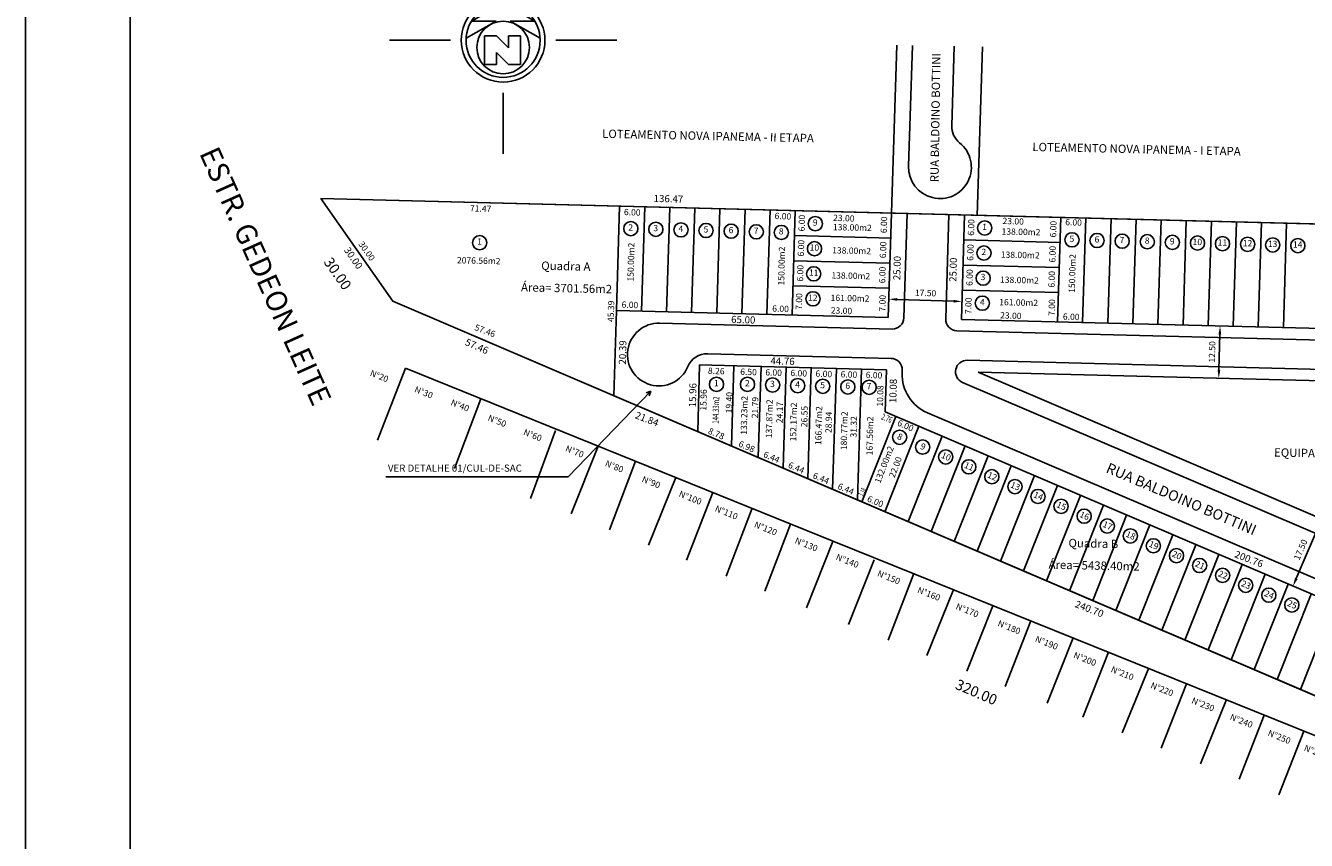
# Model space of a CAD drawing. Extents: x 182309 to 183104, y 1661756 to 1662350.
# Drawn here: x 182309 to 182615, y 1661868 to 1662063 of the extents above; entities that cross this region are included whole.
import ezdxf
from ezdxf.enums import TextEntityAlignment as Align

# ---------------------------------------------------------------- set-up
doc = ezdxf.new("R2010")
doc.units = 0
doc.header["$LTSCALE"] = 10
doc.header["$MEASUREMENT"] = 0
doc.header["$PDMODE"] = 3
doc.layers.get('0').update_dxf_attribs({"linetype": 'CONTINUOUS'})
doc.layers.get('DEFPOINTS').update_dxf_attribs({"linetype": 'CONTINUOUS'})
for name, color, linetype in [('ALTIMETRIA', 3, 'CONTINUOUS'), ('CUL-DE-SAC', 1, 'CONTINUOUS'), ('EVU', 7, 'CONTINUOUS'), ('ID-POINT', 7, 'CONTINUOUS'), ('LINDEIROS', 1, 'CONTINUOUS'), ('LOTES', 2, 'CONTINUOUS'), ('MPOL', 7, 'CONTINUOUS'), ('QUADRAS', 4, 'CONTINUOUS'), ('RUA', 2, 'CONTINUOUS'), ('TEXT', 3, 'CONTINUOUS'), ('TEXTO', 5, 'CONTINUOUS')]:
    doc.layers.add(name, color=color, linetype=linetype)
doc.styles.add('ROMAND', font='ROMAND.shx', dxfattribs={"height": 3.5})
doc.styles.add('ROMANS', font='romans.shx', dxfattribs={"height": 1.5})
doc.dimstyles.get("Standard").update_dxf_attribs({"dimtxt": 0.18, "dimasz": 1.7, "dimexe": 0.18, "dimexo": 0.063, "dimgap": 0.09, "dimtad": 0, "dimdec": 4, "dimzin": 0, "dimtxsty": 'ROMAND', "dimcen": 0.09, "dimclrd": 2, "dimclre": 2, "dimclrt": 4, "dimaunit": 1, "dimazin": 3, "dimtfac": 1, "dimtdec": 4, "dimtofl": 0, "dimtmove": 0, "dimatfit": 3, "dimtolj": 1, "dimtzin": 0})

# ---------------------------------------------------------------- blocks, each defined once
blk = doc.blocks.new('NORTE')
at = {"color": 2}
blk.add_line((0, 0.01915), (0, 0.02715), dxfattribs=at)
at = {"color": 3}
for p, q in [((0, 0.01257), (0, 0.01915)), ((-0.01257, 0), (-0.02715, 0)), ((0.01257, 0), (0.02715, 0)), ((0, -0.01257), (0, -0.02715))]:
    blk.add_line(p, q, dxfattribs=at)
at = {"color": 4}
for p, q in [((0, 0.00886), (-0.00759, 0.00457)), ((0.00759, 0.00457), (0, 0.00886)), ((-0.00165, 0.00457), (-0.00884, 0.00051)), ((-0.00165, 0.00457), (-0.00759, 0.00457)), ((0.00165, 0.00457), (0.00759, 0.00457)), ((0.00165, 0.00457), (0.00884, 0.00051)), ((-0.00444, 0.0011), (-0.00444, -0.00576)), ((-0.00158, 0.0011), (-0.00444, 0.0011)), ((0.00127, -0.00176), (-0.00158, 0.0011)), ((0.00413, 0.0011), (0.00127, 0.0011)), ((0.00127, 0.0011), (0.00127, -0.00176)), ((0.00413, 0.0011), (0.00413, -0.00576)), ((0.00127, -0.00576), (-0.00158, -0.0029)), ((-0.00158, -0.00576), (-0.00158, -0.0029)), ((-0.00444, -0.00576), (-0.00158, -0.00576)), ((0.00413, -0.00576), (0.00127, -0.00576))]:
    blk.add_line(p, q, dxfattribs=at)
at = {"color": 3}
for centre, radius in [((0, 0), 0.01), ((0, -0.00171), 0.00629)]:
    blk.add_circle(centre, radius, dxfattribs=at)
at = {"color": 4}
blk.add_circle((0, 0), 0.00886, dxfattribs=at)
blk = doc.blocks.new('*D12')
at = {"color": 2, "linetype": 'BYBLOCK'}
blk.add_line((182592.57, 1661954.18), (182587.26, 1661941.77), dxfattribs=at)
for points in [[(182592.26, 1661954.31), (182592.87, 1661954.05), (182593.35, 1661956.02)], [(182586.95, 1661941.9), (182587.56, 1661941.63), (182586.47, 1661939.93)]]:
    blk.add_solid(points, dxfattribs=at)
at = {"layer": 'DEFPOINTS', "color": 0, "linetype": 'BYBLOCK'}
for p in [(182595.55, 1661955.08), (182586.47, 1661939.93), (182588.66, 1661938.99)]:
    blk.add_point(p, dxfattribs=at)
at = {"color": 3, "linetype": 'BYBLOCK', "insert": (182588.3, 1661948.66), "char_height": 1.5, "attachment_point": 5, "rotation": 66.8318, "style": 'ROMANS'}
blk.add_mtext('\\A1;17.50', dxfattribs=at)
blk = doc.blocks.new('*D13')
at = {"color": 2, "linetype": 'BYBLOCK'}
blk.add_line((182594.34, 1661989.33), (182594.12, 1661980.83), dxfattribs=at)
for points in [[(182594.01, 1661989.34), (182594.67, 1661989.32), (182594.39, 1661991.33)], [(182593.79, 1661980.84), (182594.46, 1661980.83), (182594.07, 1661978.83)]]:
    blk.add_solid(points, dxfattribs=at)
at = {"layer": 'DEFPOINTS', "color": 0, "linetype": 'BYBLOCK'}
for p in [(182596.4, 1661991.28), (182594.07, 1661978.83), (182596.08, 1661978.78)]:
    blk.add_point(p, dxfattribs=at)
at = {"color": 3, "linetype": 'BYBLOCK', "insert": (182592.48, 1661985.13), "char_height": 1.5, "attachment_point": 5, "rotation": 88.5391, "style": 'ROMANS'}
blk.add_mtext('\\A1;12.50', dxfattribs=at)
blk = doc.blocks.new('*D17')
at = {"color": 2, "linetype": 'BYBLOCK'}
blk.add_line((182517.2, 1661997.68), (182530.69, 1661997.26), dxfattribs=at)
for points in [[(182517.21, 1661998.01), (182517.19, 1661997.34), (182515.2, 1661997.74)], [(182530.7, 1661997.59), (182530.68, 1661996.92), (182532.69, 1661997.19)]]:
    blk.add_solid(points, dxfattribs=at)
at = {"layer": 'DEFPOINTS', "color": 0, "linetype": 'BYBLOCK'}
for p in [(182515.28, 1662000.34), (182532.77, 1661999.79), (182532.69, 1661997.19)]:
    blk.add_point(p, dxfattribs=at)
at = {"color": 3, "linetype": 'BYBLOCK', "insert": (182524, 1661999.22), "char_height": 1.5, "attachment_point": 5, "rotation": 358.2141, "style": 'ROMANS'}
blk.add_mtext('\\A1;17.50', dxfattribs=at)

msp = doc.modelspace()

# ---------------------------------------------------------------- linework, layer by layer
at = {"color": 2}
for p, q in [((182458.296, 1661975.71), (182438.548, 1661955.259)), ((182458.296, 1661975.71), (182457.242, 1661975.338)), ((182458.296, 1661975.71), (182457.961, 1661974.643)), ((182438.548, 1661955.259), (182394.97, 1661955.259))]:
    msp.add_line(p, q, dxfattribs=at)
at = {"layer": 'CUL-DE-SAC'}
for p, q in [((182517.091, 1662058.463), (182515.841, 1662018.363)), ((182520.841, 1662058.403), (182519.941, 1662029.533)), ((182530.841, 1662058.243), (182530.248, 1662039.217)), ((182537.591, 1662058.136), (182536.333, 1662017.781))]:
    msp.add_line(p, q, dxfattribs=at)
for centre, radius, end in [((182535.246, 1662039.061), 5, 231.34421), ((182527.438, 1662029.3), 7.5, 51.34421)]:
    msp.add_arc(centre, radius, 178.21411, end, dxfattribs=at)
at = {"layer": 'EVU', "color": 2, "linetype": 'CONTINUOUS'}
msp.add_lwpolyline([(182308.872, 1661755.794), (183103.64, 1661755.794), (183103.64, 1662349.794), (182308.872, 1662349.794)], close=True, dxfattribs=at)
at = {"layer": 'EVU', "color": 7, "linetype": 'CONTINUOUS'}
msp.add_lwpolyline([(182333.872, 1661765.794), (183093.64, 1661765.794), (183093.64, 1662339.794), (182333.872, 1662339.794)], close=True, dxfattribs=at)
at = {"layer": 'LINDEIROS'}
for p, q in [((182399.713, 1661981.227), (182392.982, 1661964.005)), ((182502.106, 1661939.756), (182399.713, 1661981.227)), ((182417.668, 1661973.901), (182411.414, 1661957.253)), ((182435.545, 1661966.321), (182429.588, 1661950.049)), ((182445.735, 1661962.587), (182439.264, 1661946.386)), ((182454.633, 1661958.994), (182448.435, 1661942.579)), ((182464.264, 1661955.083), (182457.789, 1661938.872)), ((182473.158, 1661951.48), (182466.831, 1661935.288)), ((182482.523, 1661947.729), (182476.363, 1661931.51)), ((182491.682, 1661943.891), (182485.574, 1661927.859)), ((182501.853, 1661939.745), (182495.567, 1661923.898)), ((182660.513, 1661875.78), (182502.106, 1661939.756)), ((182511.718, 1661935.397), (182505.585, 1661919.927)), ((182521.229, 1661932.118), (182515.061, 1661916.171)), ((182530.586, 1661928.027), (182524.323, 1661912.5)), ((182540.104, 1661924.41), (182533.83, 1661908.732)), ((182549.146, 1661920.761), (182542.992, 1661905.1)), ((182559.259, 1661916.719), (182553.023, 1661901.125)), ((182561.607, 1661897.722), (182567.694, 1661913.267)), ((182577.358, 1661909.559), (182571.02, 1661893.991)), ((182580.333, 1661890.3), (182586.404, 1661905.711)), ((182598.966, 1661882.915), (182604.959, 1661898.217)), ((182614.438, 1661894.389), (182608.4, 1661879.176))]:
    msp.add_line(p, q, dxfattribs=at)
msp.add_lwpolyline([(182589.716, 1661886.581), (182595.903, 1661902)], dxfattribs=at)
at = {"layer": 'LOTES'}
for p, q in [((182450.862, 1662019.999), (182450.082, 1661995.011)), ((182456.86, 1662019.846), (182456.081, 1661994.858)), ((182462.858, 1662019.693), (182462.079, 1661994.705)), ((182468.856, 1662019.54), (182468.077, 1661994.552)), ((182474.854, 1662019.387), (182474.075, 1661994.399)), ((182480.852, 1662019.234), (182480.073, 1661994.246)), ((182486.85, 1662019.081), (182486.071, 1661994.093)), ((182492.848, 1662018.928), (182492.069, 1661993.94)), ((182556.328, 1662017.309), (182555.548, 1661992.321)), ((182562.326, 1662017.156), (182561.547, 1661992.168)), ((182568.324, 1662017.003), (182567.545, 1661992.015)), ((182574.322, 1662016.85), (182573.543, 1661991.862)), ((182580.32, 1662016.697), (182579.541, 1661991.709)), ((182586.318, 1662016.544), (182585.539, 1661991.556)), ((182592.316, 1662016.391), (182591.537, 1661991.403)), ((182598.314, 1662016.238), (182597.535, 1661991.25)), ((182604.312, 1662016.085), (182603.533, 1661991.097)), ((182610.31, 1662015.932), (182609.531, 1661990.944)), ((182515.653, 1662012.345), (182492.661, 1662012.931)), ((182556.141, 1662011.312), (182533.148, 1662011.898)), ((182515.466, 1662006.347), (182492.474, 1662006.934)), ((182555.954, 1662005.315), (182532.961, 1662005.901)), ((182515.28, 1662000.35), (182492.287, 1662000.937)), ((182555.767, 1661999.318), (182532.774, 1661999.904)), ((182478.184, 1661981.79), (182477.585, 1661962.593)), ((182484.682, 1661981.624), (182484.003, 1661959.847)), ((182490.68, 1661981.471), (182489.926, 1661957.312)), ((182496.678, 1661981.318), (182495.85, 1661954.777)), ((182502.676, 1661981.165), (182501.774, 1661952.242)), ((182508.674, 1661981.012), (182507.698, 1661949.707)), ((182508.781, 1661949.243), (182516.899, 1661969.699)), ((182514.297, 1661946.883), (182522.415, 1661967.338)), ((182519.813, 1661944.522), (182527.931, 1661964.978)), ((182525.329, 1661942.161), (182533.447, 1661962.617)), ((182530.845, 1661939.801), (182538.963, 1661960.257)), ((182536.361, 1661937.44), (182544.479, 1661957.896)), ((182541.877, 1661935.08), (182549.996, 1661955.535)), ((182547.393, 1661932.719), (182555.512, 1661953.175)), ((182552.91, 1661930.359), (182561.028, 1661950.814)), ((182558.426, 1661927.998), (182566.544, 1661948.454)), ((182563.942, 1661925.637), (182572.06, 1661946.093)), ((182569.458, 1661923.277), (182577.576, 1661943.732)), ((182574.974, 1661920.916), (182583.092, 1661941.372)), ((182580.49, 1661918.556), (182588.608, 1661939.011)), ((182586.006, 1661916.195), (182594.125, 1661936.651)), ((182591.522, 1661913.834), (182599.641, 1661934.29)), ((182597.039, 1661911.474), (182605.157, 1661931.93)), ((182602.555, 1661909.113), (182610.673, 1661929.569)), ((182608.071, 1661906.753), (182616.189, 1661927.208)), ((182613.587, 1661904.392), (182621.705, 1661924.848))]:
    msp.add_line(p, q, dxfattribs=at)
for centre in [(182497.643, 1662015.8), (182453.531, 1662014.617), (182459.529, 1662014.464), (182465.527, 1662014.311), (182471.525, 1662014.158), (182477.523, 1662014.006), (182483.521, 1662013.853), (182489.519, 1662013.7), (182538.13, 1662014.768), (182558.997, 1662011.928), (182417.413, 1662011.249), (182497.456, 1662009.803), (182564.995, 1662011.775), (182570.993, 1662011.622), (182576.991, 1662011.469), (182582.989, 1662011.316), (182588.987, 1662011.163), (182594.985, 1662011.01), (182600.983, 1662010.857), (182606.981, 1662010.704), (182612.979, 1662010.551), (182537.943, 1662008.771), (182497.269, 1662003.806), (182537.756, 1662002.773), (182497.082, 1661997.809), (182537.569, 1661996.776), (182474.014, 1661977.366), (182481.429, 1661977.366), (182487.427, 1661977.213), (182493.425, 1661977.06), (182499.423, 1661976.907), (182505.421, 1661976.754), (182510.516, 1661976.67), (182517.779, 1661964.713), (182523.295, 1661962.352), (182528.811, 1661959.992), (182534.327, 1661957.631), (182539.843, 1661955.27), (182545.36, 1661952.91), (182550.876, 1661950.549), (182556.392, 1661948.189), (182561.908, 1661945.828), (182567.424, 1661943.467), (182572.94, 1661941.107), (182578.456, 1661938.746), (182583.972, 1661936.386), (182589.489, 1661934.025), (182595.005, 1661931.664), (182600.521, 1661929.304), (182606.037, 1661926.943), (182611.553, 1661924.583)]:
    msp.add_circle(centre, 1.7, dxfattribs=at)
at = {"layer": 'MPOL'}
msp.add_line((182863.261, 1662009.482), (182379.418, 1662021.821), dxfattribs=at)
msp.add_lwpolyline([(182379.418, 1662021.821), (182396.619, 1661997.242), (182690.813, 1661871.344), (182672.372, 1661824.869), (182690.929, 1661817.43), (182709.377, 1661863.903), (182864.234, 1661797.484), (182863.261, 1662009.482)], close=True, dxfattribs=at)
at = {"layer": 'QUADRAS'}
for p, q in [((182379.418, 1662021.821), (182396.619, 1661997.242)), ((182863.261, 1662009.482), (182379.418, 1662021.821)), ((182515.84, 1662018.342), (182515.061, 1661993.353)), ((182533.335, 1662017.896), (182532.556, 1661992.907)), ((182396.619, 1661997.242), (182690.813, 1661871.344)), ((182450.082, 1661995.011), (182449.447, 1661974.635)), ((182515.061, 1661993.353), (182450.082, 1661995.011)), ((182803.272, 1661986.003), (182532.556, 1661992.907)), ((182469.929, 1661982), (182469.522, 1661966.044)), ((182514.672, 1661980.859), (182469.929, 1661982)), ((182514.672, 1661980.859), (182514.358, 1661970.786)), ((182536.607, 1661980.3), (182708.837, 1661906.595)), ((182736.07, 1661975.213), (182536.607, 1661980.3)), ((182514.358, 1661970.786), (182698.931, 1661891.8))]:
    msp.add_line(p, q, dxfattribs=at)
at = {"layer": 'QUADRAS', "color": 2}
for p, q in [((182519.589, 1662018.246), (182518.81, 1661993.242)), ((182529.586, 1662017.991), (182528.808, 1661993.018)), ((182515.991, 1661990.579), (182460.431, 1661991.996)), ((182803.202, 1661983.254), (182531.486, 1661990.184)), ((182515.742, 1661983.583), (182471.91, 1661984.701)), ((182736.14, 1661977.962), (182533.975, 1661983.118)), ((182518.42, 1661980.748), (182518.398, 1661980.048)), ((182532.823, 1661977.841), (182707.386, 1661903.137)), ((182524.459, 1661970.542), (182700.406, 1661895.247))]:
    msp.add_line(p, q, dxfattribs=at)
for centre, radius, start, end in [((182516.061, 1661993.328), 2.75, 268.53913, 358.21411), ((182531.556, 1661992.933), 2.75, 178.21411, 268.53913), ((182515.671, 1661980.834), 2.75, 358.21411, 88.53913), ((182533.905, 1661980.369), 2.75, 88.53913, 246.83184), ((182528.393, 1661979.736), 10, 178.21411, 246.83184)]:
    msp.add_arc(centre, radius, start, end, dxfattribs=at)
at = {"layer": 'RUA'}
for centre, radius, end in [((182460.24, 1661984.498), 7.5, 337.43894), ((182471.783, 1661979.702), 5, 157.43894)]:
    msp.add_arc(centre, radius, 88.53913, end, dxfattribs=at)

# ---------------------------------------------------------------- block references
at = {"layer": 'ALTIMETRIA', "xscale": 1000, "yscale": 1000, "zscale": 1000}
msp.add_blockref('NORTE', (182423.012, 1662059.658), dxfattribs=at)

# ---------------------------------------------------------------- texts
at = {"layer": 'CUL-DE-SAC', "color": 2, "style": 'ROMANS'}
msp.add_text('RUA BALDOINO BOTTINI', height=2, rotation=89.1284, dxfattribs=at).set_placement((182527.335, 1662041.121), align=Align.CENTER)
at = {"layer": 'CUL-DE-SAC', "color": 3, "style": 'ROMANS'}
for s, p in [('LOTEAMENTO NOVA IPANEMA - II ETAPA', (182446.67, 1662036.342)), ('LOTEAMENTO NOVA IPANEMA - I ETAPA', (182549.502, 1662033.181))]:
    msp.add_text(s, height=2, rotation=358.75362, dxfattribs=at).set_placement(p)
at = {"layer": 'ID-POINT', "color": 3, "style": 'ROMANS'}
msp.add_text('VER DETALHE 01/CUL-DE-SAC', height=1.7, dxfattribs=at).set_placement((182395.478, 1661956.477))
at = {"layer": 'LINDEIROS', "style": 'ROMANS'}
for s, p in [('N%%D20', (182391.048, 1661979.491)), ('N%%D30', (182401.67, 1661975.613)), ('N%%D40', (182410.352, 1661972.474)), ('N%%D50', (182419.218, 1661968.781)), ('N%%D60', (182427.715, 1661965.365)), ('N%%D70', (182437.754, 1661961.459)), ('N%%D80', (182447.238, 1661957.894)), ('N%%D90', (182456.026, 1661954.116)), ('N%%D100', (182464.871, 1661950.601)), ('N%%D110', (182473.502, 1661947.085)), ('N%%D120', (182482.88, 1661943.251)), ('N%%D130', (182492.598, 1661939.444)), ('N%%D140', (182502.402, 1661935.503)), ('N%%D150', (182512.312, 1661931.561)), ('N%%D160', (182521.903, 1661927.62)), ('N%%D170', (182531.068, 1661923.679)), ('N%%D180', (182541.084, 1661919.631)), ('N%%D190', (182550.036, 1661915.903)), ('N%%D200', (182559.193, 1661912.039)), ('N%%D210', (182568.144, 1661908.631)), ('N%%D220', (182577.628, 1661904.796)), ('N%%D230', (182587.432, 1661901.174)), ('N%%D240', (182596.597, 1661897.233)), ('N%%D250', (182605.655, 1661893.398)), ('N%%D260', (182614.315, 1661889.833))]:
    msp.add_text(s, height=1.5, rotation=337.92081, dxfattribs=at).set_placement(p)
at = {"layer": 'LOTES', "color": 5, "style": 'ROMANS'}
msp.add_text('ESTR. GEDEON LEITE', height=5, rotation=294.14063, dxfattribs=at).set_placement((182350.291, 1662032.686))
at = {"layer": 'LOTES', "color": 3, "style": 'ROMANS'}
for s, rotation, p in [('9', 358.73998, (182497.608, 1662015.878)), ('2', 358.73998, (182453.495, 1662014.696)), ('3', 358.73998, (182459.493, 1662014.543)), ('4', 358.73998, (182465.491, 1662014.39)), ('5', 358.73998, (182471.489, 1662014.237)), ('6', 358.73998, (182477.487, 1662014.084)), ('7', 358.73998, (182483.485, 1662013.931)), ('8', 358.73998, (182489.484, 1662013.778)), ('1', 358.73998, (182538.095, 1662014.846)), ('1', 358.73998, (182417.378, 1662011.327)), ('10', 358.73998, (182497.421, 1662009.881)), ('5', 358.73998, (182558.961, 1662012.006)), ('6', 358.73998, (182564.959, 1662011.853)), ('7', 358.73998, (182570.957, 1662011.7)), ('8', 358.73998, (182576.955, 1662011.547)), ('9', 358.73998, (182582.953, 1662011.394)), ('10', 358.73998, (182588.951, 1662011.241)), ('11', 358.73998, (182594.95, 1662011.088)), ('12', 358.73998, (182600.948, 1662010.935)), ('13', 358.73998, (182606.946, 1662010.782)), ('14', 358.73998, (182612.944, 1662010.629)), ('2', 358.73998, (182537.908, 1662008.849)), ('11', 358.73998, (182497.234, 1662003.884)), ('3', 358.73998, (182537.721, 1662002.852)), ('12', 358.73998, (182497.047, 1661997.887)), ('4', 358.73998, (182537.534, 1661996.855)), ('1', 358.73998, (182473.979, 1661977.444)), ('2', 358.73998, (182481.394, 1661977.444)), ('3', 358.73998, (182487.392, 1661977.291)), ('4', 358.73998, (182493.39, 1661977.138)), ('5', 358.73998, (182499.388, 1661976.985)), ('6', 358.73998, (182505.386, 1661976.832)), ('7', 358.73998, (182510.48, 1661976.749)), ('8', 336.69199, (182517.797, 1661964.652)), ('9', 336.69199, (182523.313, 1661962.291)), ('10', 336.69199, (182528.829, 1661959.931)), ('11', 336.69199, (182534.345, 1661957.57)), ('12', 336.69199, (182539.861, 1661955.209)), ('13', 336.69199, (182545.378, 1661952.849)), ('14', 336.69199, (182550.894, 1661950.488)), ('15', 336.69199, (182556.41, 1661948.128)), ('16', 336.69199, (182561.926, 1661945.767)), ('17', 336.69199, (182567.442, 1661943.406)), ('18', 336.69199, (182572.958, 1661941.046)), ('19', 336.69199, (182578.474, 1661938.685)), ('20', 336.69199, (182583.99, 1661936.325)), ('21', 336.69199, (182589.507, 1661933.964)), ('22', 336.69199, (182595.023, 1661931.604)), ('23', 336.69199, (182600.539, 1661929.243)), ('24', 336.69199, (182606.055, 1661926.882)), ('25', 336.69199, (182611.571, 1661924.522))]:
    msp.add_text(s, height=1.5, rotation=rotation, dxfattribs=at).set_placement(p, align=Align.MIDDLE)
at = {"layer": 'TEXT', "color": 2, "style": 'ROMANS'}
for s, rotation, p in [('71.47', 357.81431, (182417.618, 1662018.658)), ('6.00', 357.81431, (182453.855, 1662017.782)), ('6.00', 357.81431, (182489.865, 1662016.843)), ('6.00', 88.60053, (182495.151, 1662015.915)), ('23.00', 357.81431, (182504.423, 1662016.378)), ('6.00', 88.60053, (182514.775, 1662015.501)), ('6.00', 88.60053, (182535.638, 1662014.882)), ('23.00', 357.81431, (182544.91, 1662015.637)), ('6.00', 357.81431, (182559.343, 1662015.363)), ('6.00', 88.60053, (182555.262, 1662014.468)), ('30.00', 305.18279, (182389.801, 1662008.826)), ('150.00m2', 88.60053, (182454.313, 1662006.586)), ('6.00', 88.60053, (182494.964, 1662009.918)), ('6.00', 88.60053, (182514.588, 1662009.504)), ('6.00', 88.60053, (182535.451, 1662008.885)), ('150.00m2', 88.60053, (182490.323, 1662005.648)), ('6.00', 88.60053, (182555.075, 1662008.471)), ('150.00m2', 88.60053, (182559.801, 1662003.876)), ('6.00', 88.60053, (182494.777, 1662003.921)), ('6.00', 88.60053, (182514.401, 1662003.507)), ('6.00', 88.60053, (182535.264, 1662002.888)), ('6.00', 88.60053, (182554.888, 1662002.474)), ('7.00', 88.60053, (182494.48, 1661997.159)), ('7.00', 88.60053, (182514.433, 1661996.745)), ('45.39', 88.70527, (182449.531, 1661994.819)), ('6.00', 357.81431, (182453.294, 1661995.639)), ('6.00', 357.81431, (182489.304, 1661994.701)), ('23.00', 357.81431, (182503.862, 1661994.236)), ('7.00', 88.60053, (182534.967, 1661996.126)), ('7.00', 88.60053, (182554.92, 1661995.712)), ('23.00', 357.81431, (182544.35, 1661993.057)), ('6.00', 357.81431, (182558.782, 1661992.783)), ('57.46', 339.1589, (182418.422, 1661989.496)), ('8.26', 357.81431, (182473.94, 1661979.803)), ('6.50', 357.81431, (182481.654, 1661979.589)), ('6.00', 357.81431, (182487.652, 1661979.436)), ('6.00', 357.81431, (182493.65, 1661979.283)), ('6.00', 357.81431, (182499.648, 1661979.13)), ('6.00', 357.81431, (182505.647, 1661978.977)), ('6.00', 357.81431, (182511.645, 1661978.824)), ('10.08', 88.70527, (182513.885, 1661974.571)), ('15.96', 88.70527, (182471.668, 1661973.607)), ('19.40', 88.70527, (182477.775, 1661972.965)), ('133.23m2', 88.70527, (182481.375, 1661969.933)), ('21.79', 88.70527, (182483.99, 1661971.787)), ('137.87m2', 88.70527, (182487.367, 1661969.105)), ('24.17', 88.70527, (182489.883, 1661970.609)), ('152.17m2', 88.70527, (182493.175, 1661968.354)), ('26.55', 88.70527, (182495.776, 1661969.646)), ('166.47m2', 88.70527, (182499.189, 1661967.467)), ('28.94', 88.70527, (182501.563, 1661968.254)), ('180.77m2', 88.70527, (182505.271, 1661966.238)), ('31.32', 88.70527, (182507.563, 1661967.183)), ('167.56m2', 88.70527, (182511.421, 1661965.008)), ('6.00', 336.80341, (182518.907, 1661966.808)), ('8.78', 336.80341, (182473.69, 1661964.87)), ('6.98', 336.80341, (182480.956, 1661961.799)), ('132.00m2', 69.09483, (182514.805, 1661957.902)), ('6.44', 336.80341, (182486.88, 1661959.264)), ('6.44', 336.80341, (182492.804, 1661956.729)), ('22.00', 69.09483, (182517.472, 1661957.283)), ('6.44', 336.80341, (182498.727, 1661954.194)), ('6.44', 336.80341, (182504.651, 1661951.658)), ('6.00', 336.80341, (182511.698, 1661948.656))]:
    msp.add_text(s, height=1.5, rotation=rotation, dxfattribs=at).set_placement(p, align=Align.CENTER)
at = {"layer": 'TEXT', "color": 4, "style": 'ROMANS'}
for s, rotation, p in [('136.47', 358.38865, (182462.507, 1662020.913)), ('30.00', 304.90186, (182386.525, 1662007.101)), ('25.00', 88.38865, (182518.021, 1662005.158)), ('25.00', 88.38865, (182531.433, 1662004.761)), ('65.00', 358.38865, (182480.393, 1661991.978)), ('57.46', 336.60831, (182416.393, 1661985.685)), ('20.39', 88.38865, (182452.431, 1661984.978)), ('44.76', 358.38865, (182489.787, 1661982.061)), ('15.96', 88.38865, (182469.175, 1661974.754)), ('10.08', 88.38865, (182517.082, 1661975.761)), ('21.84', 338.89208, (182457.099, 1661968.27)), ('200.76', 338.89208, (182600.992, 1661934.778)), ('240.70', 338.89208, (182562.848, 1661922.867))]:
    msp.add_text(s, height=1.7, rotation=rotation, dxfattribs=at).set_placement(p, align=Align.CENTER)
at = {"layer": 'TEXT', "color": 2, "style": 'ROMANS'}
for s, p in [('138.00m2', (182506.495, 1662014.689)), ('138.00m2', (182546.802, 1662013.657)), ('2076.56m2', (182417.179, 1662006.764)), ('138.00m2', (182506.308, 1662009.147)), ('138.00m2', (182546.615, 1662008.114)), ('138.00m2', (182506.121, 1662003.15)), ('138.00m2', (182546.428, 1662002.117)), ('161.00m2', (182505.934, 1661997.79)), ('161.00m2', (182546.241, 1661996.758))]:
    msp.add_text(s, height=1.5, rotation=358.73998, dxfattribs=at).set_placement(p, align=Align.MIDDLE)
at = {"layer": 'TEXT', "color": 4, "style": 'ROMANS'}
for s, p in [('Quadra A', (182438.005, 1662005.38)), ('Área= 3701.56m2', (182438.176, 1662000.113)), ('Quadra B', (182564.106, 1661939.033)), ('Área= 5438.40m2', (182564.278, 1661933.766))]:
    msp.add_text(s, height=2, rotation=358.75362, dxfattribs=at).set_placement(p, align=Align.MIDDLE)
at = {"layer": 'TEXT', "color": 2, "style": 'ROMANS'}
for s, height, rotation, width, p in [('144.33m2', 1.5, 88.70527, 0.7, (182474.606, 1661971.194)), ('2.76', 1.5, 336.80341, 0.65, (182514.442, 1661968.556)), ('1.18', 1.2, 64.44388, 0.6, (182509.383, 1661951.381))]:
    msp.add_text(s, height=height, rotation=rotation, dxfattribs=dict(at, width=width)).set_placement(p, align=Align.CENTER)
at = {"layer": 'TEXT', "color": 4, "style": 'ROMANS'}
msp.add_text('EQUIPAMENTO COMUNITÁRIO', height=2, rotation=358.75362, dxfattribs=at).set_placement((182607.276, 1661960.098))
at = {"layer": 'TEXTO', "color": 5, "style": 'ROMANS'}
for s, rotation, p in [('30.00', 304.98542, (182382.44, 1662003.142)), ('RUA BALDOINO BOTTINI', 336.83184, (182584.652, 1661948.815)), ('320.00', 336.83184, (182535.647, 1661902.59))]:
    msp.add_text(s, height=2.5, rotation=rotation, dxfattribs=at).set_placement(p, align=Align.CENTER)

# ---------------------------------------------------------------- dimensions: what is measured, and where the dimension line sits
for p1, p2, distance, picture, middle in [((182515.279, 1662000.339), (182532.771, 1661999.794), -2.602, '*D17', (182523.998, 1661999.216)), ((182596.396, 1661991.279), (182596.078, 1661978.783), -2.006, '*D13', (182592.482, 1661985.127))]:
    dim = msp.add_aligned_dim(p1=p1, p2=p2, distance=distance, dimstyle='STANDARD', override={"dimtxt": 0.09375, "dimasz": 2, "dimexe": 0.1, "dimexo": 1.5875, "dimgap": 1, "dimtad": 1, "dimdec": 2, "dimtxsty": 'ROMANS', "dimcen": 0.1, "dimse1": 1, "dimse2": 1, "dimclrt": 3, "dimtdec": 2})
    dim.commit()
    dim.dimension.update_dxf_attribs({"geometry": picture, "text_midpoint": middle})
dim = msp.add_aligned_dim(p1=(182620.899, 1661944.228), p2=(182614.014, 1661928.139), distance=-2.384, dimstyle='STANDARD', override={"dimtxt": 0.09375, "dimasz": 2, "dimexe": 0.1, "dimexo": 1.5875, "dimgap": 1, "dimtad": 1, "dimdec": 2, "dimtxsty": 'ROMANS', "dimcen": 0.1, "dimse1": 1, "dimse2": 1, "dimclrt": 3, "dimtdec": 2})
dim.commit()
dim.dimension.update_dxf_attribs({"geometry": '*D12', "text_midpoint": (182613.656, 1661937.81), "insert": (25.354, -10.85)})

doc.saveas('drawing.dxf')
